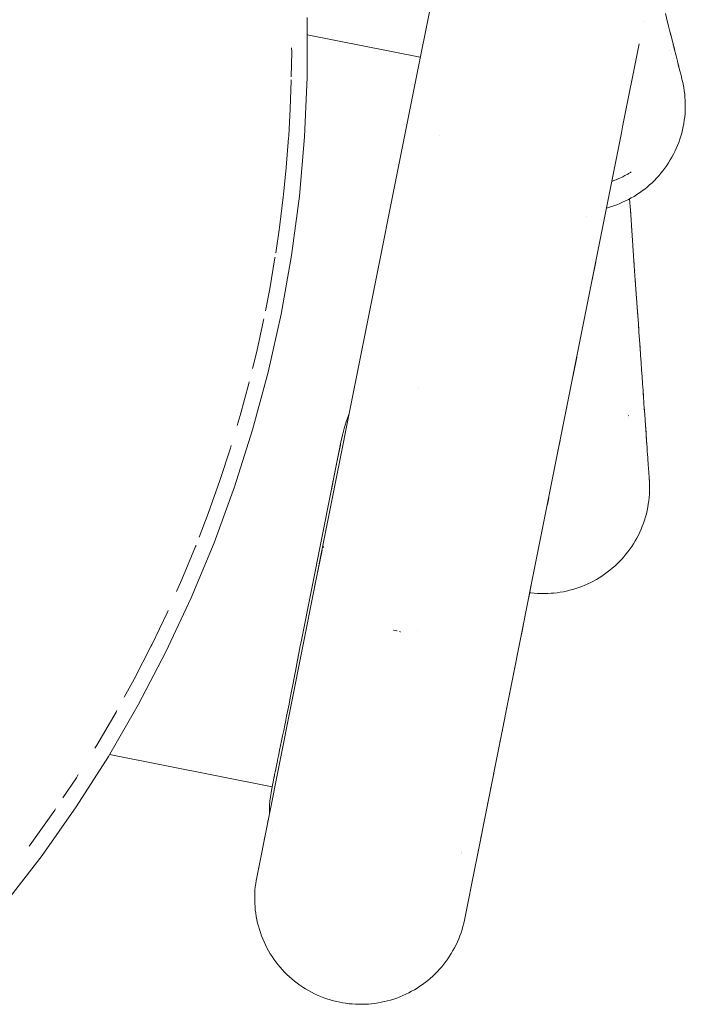
# Paper-space layout 'Sht-3' of a CAD drawing. Units: millimetres. Extents: x -5712 to 6872, y -5253 to 5214.
# Drawn here: x -2947 to -2884, y 1117 to 1210 of the extents above; entities that cross this region are included whole.
import ezdxf

# ---------------------------------------------------------------- set-up
doc = ezdxf.new("R2010")
doc.units = ezdxf.units.MM
for name, color, linetype, lineweight in [('EF-Climbing Curve-Rocks', 7, 'Continuous', 5), ('EF-Tree Top Balance-Post-Painted Stipe', 7, 'Continuous', 5), ('EF-Tree Top Balance-Post-Timber', 7, 'Continuous', 5), ('Working-None', 7, 'Continuous', 5)]:
    doc.layers.add(name, color=color, linetype=linetype, lineweight=lineweight)

# ---------------------------------------------------------------- blocks, each defined once
blk = doc.blocks.new('Group')
at = {"layer": 'EF-Climbing Curve-Rocks', "color": 84, "linetype": 'Continuous', "lineweight": 5, "true_color": 0x1eab00, "transparency": 33554687}
for p, q in [((-2909.552, 1203.765), (-2907.47, 1214.213)), ((-2885.917, 1210.51), (-2885.709, 1209.684)), ((-2887.949, 1209.746), (-2887.949, 1209.746)), ((-2887.949, 1209.746), (-2887.949, 1209.746)), ((-2885.709, 1209.684), (-2885.516, 1208.917)), ((-2885.625, 1209.348), (-2885.709, 1209.684)), ((-2885.709, 1209.684), (-2885.625, 1209.348)), ((-2885.516, 1208.917), (-2885.351, 1208.261)), ((-2885.428, 1208.565), (-2885.516, 1208.917)), ((-2885.516, 1208.917), (-2885.428, 1208.565)), ((-2885.428, 1208.565), (-2885.351, 1208.261)), ((-2909.032, 1206.376), (-2919.688, 1208.5)), ((-2919.688, 1208.5), (-2909.032, 1206.376)), ((-2889.949, 1199.808), (-2888.388, 1207.64)), ((-2885.351, 1208.261), (-2885.191, 1207.625)), ((-2885.351, 1208.261), (-2885.345, 1208.235)), ((-2885.492, 1207.003), (-2885.491, 1207.001)), ((-2885.335, 1206.734), (-2885.334, 1206.733)), ((-2885.191, 1207.625), (-2885.05, 1207.065)), ((-2885.074, 1207.16), (-2885.191, 1207.625)), ((-2885.191, 1207.625), (-2885.074, 1207.16)), ((-2885.05, 1207.065), (-2884.914, 1206.524)), ((-2885.05, 1207.065), (-2885.044, 1207.038)), ((-2884.914, 1206.524), (-2884.788, 1206.022)), ((-2884.911, 1206.512), (-2884.914, 1206.524)), ((-2884.914, 1206.524), (-2884.911, 1206.512)), ((-2884.911, 1206.512), (-2884.908, 1206.496)), ((-2884.788, 1206.022), (-2884.733, 1205.807)), ((-2884.765, 1205.929), (-2884.788, 1206.022)), ((-2884.788, 1206.022), (-2884.765, 1205.929)), ((-2884.733, 1205.807), (-2884.642, 1205.441)), ((-2884.728, 1205.779), (-2884.717, 1205.736)), ((-2884.725, 1205.766), (-2884.722, 1205.755)), ((-2884.713, 1205.723), (-2884.709, 1205.705)), ((-2884.701, 1205.672), (-2884.642, 1205.441)), ((-2884.642, 1205.441), (-2884.698, 1205.659)), ((-2884.642, 1205.441), (-2884.554, 1205.089)), ((-2884.554, 1205.089), (-2884.476, 1204.779)), ((-2884.476, 1204.779), (-2884.409, 1204.516)), ((-2884.409, 1204.516), (-2884.36, 1204.319)), ((-2884.36, 1204.319), (-2884.327, 1204.188)), ((-2884.327, 1204.188), (-2884.313, 1204.131)), ((-2884.313, 1204.131), (-2884.318, 1204.151)), ((-2884.245, 1203.828), (-2884.313, 1204.131)), ((-2910.304, 1199.992), (-2909.674, 1203.159)), ((-2909.674, 1203.159), (-2909.552, 1203.765)), ((-2884.188, 1203.523), (-2884.245, 1203.828)), ((-2884.139, 1203.216), (-2884.188, 1203.523)), ((-2884.1, 1202.908), (-2884.139, 1203.216)), ((-2884.071, 1202.599), (-2884.1, 1202.908)), ((-2884.052, 1202.29), (-2884.071, 1202.599)), ((-2884.042, 1201.98), (-2884.052, 1202.29)), ((-2884.069, 1201.052), (-2884.051, 1201.361)), ((-2884.051, 1201.361), (-2884.041, 1201.67)), ((-2884.041, 1201.67), (-2884.042, 1201.98)), ((-2884.183, 1200.132), (-2884.136, 1200.437)), ((-2884.136, 1200.437), (-2884.098, 1200.744)), ((-2884.098, 1200.744), (-2884.069, 1201.052)), ((-2918.149, 1160.632), (-2910.304, 1199.992)), ((-2890.06, 1199.249), (-2889.949, 1199.808)), ((-2884.381, 1199.227), (-2884.306, 1199.527)), ((-2884.306, 1199.527), (-2884.24, 1199.828)), ((-2884.24, 1199.828), (-2884.183, 1200.132)), ((-2907.202, 1199.032), (-2907.201, 1199.032)), ((-2890.69, 1196.09), (-2890.06, 1199.249)), ((-2884.772, 1198.059), (-2884.661, 1198.346)), ((-2884.661, 1198.346), (-2884.558, 1198.637)), ((-2884.558, 1198.637), (-2884.465, 1198.931)), ((-2884.465, 1198.931), (-2884.381, 1199.227)), ((-2885.157, 1197.221), (-2885.021, 1197.496)), ((-2885.021, 1197.496), (-2884.892, 1197.776)), ((-2884.892, 1197.776), (-2884.772, 1198.059)), ((-2885.618, 1196.423), (-2885.456, 1196.684)), ((-2885.456, 1196.684), (-2885.303, 1196.95)), ((-2885.303, 1196.95), (-2885.157, 1197.221)), ((-2898.53, 1156.753), (-2890.69, 1196.09)), ((-2886.343, 1195.431), (-2886.148, 1195.672)), ((-2886.148, 1195.672), (-2885.964, 1195.917)), ((-2885.964, 1195.917), (-2885.787, 1196.167)), ((-2885.787, 1196.167), (-2885.618, 1196.423)), ((-2890.84, 1194.709), (-2890.976, 1194.656)), ((-2890.976, 1194.656), (-2890.84, 1194.709)), ((-2890.774, 1194.735), (-2890.84, 1194.709)), ((-2890.84, 1194.709), (-2890.774, 1194.735)), ((-2890.676, 1194.773), (-2890.774, 1194.735)), ((-2890.774, 1194.735), (-2890.676, 1194.773)), ((-2890.56, 1194.824), (-2890.676, 1194.773)), ((-2890.676, 1194.773), (-2890.56, 1194.824)), ((-2890.495, 1194.852), (-2890.56, 1194.824)), ((-2890.56, 1194.824), (-2890.495, 1194.852)), ((-2890.313, 1194.931), (-2890.495, 1194.852)), ((-2890.495, 1194.852), (-2890.313, 1194.931)), ((-2890.219, 1194.976), (-2890.313, 1194.931)), ((-2890.313, 1194.931), (-2890.219, 1194.976)), ((-2890.073, 1195.045), (-2890.219, 1194.976)), ((-2890.219, 1194.976), (-2890.073, 1195.045)), ((-2890.01, 1195.077), (-2890.073, 1195.045)), ((-2890.073, 1195.045), (-2890.01, 1195.077)), ((-2889.947, 1195.109), (-2890.01, 1195.077)), ((-2890.01, 1195.077), (-2889.947, 1195.109)), ((-2889.73, 1195.22), (-2889.947, 1195.109)), ((-2889.947, 1195.109), (-2889.73, 1195.22)), ((-2889.679, 1195.248), (-2889.73, 1195.22)), ((-2889.73, 1195.22), (-2889.679, 1195.248)), ((-2889.476, 1195.361), (-2889.679, 1195.248)), ((-2889.679, 1195.248), (-2889.476, 1195.361)), ((-2889.395, 1195.407), (-2889.476, 1195.361)), ((-2889.476, 1195.361), (-2889.395, 1195.407)), ((-2889.216, 1195.515), (-2889.395, 1195.407)), ((-2889.395, 1195.407), (-2889.216, 1195.515)), ((-2889.155, 1195.552), (-2889.216, 1195.515)), ((-2889.216, 1195.515), (-2889.155, 1195.552)), ((-2887.179, 1194.539), (-2886.96, 1194.752)), ((-2886.96, 1194.752), (-2886.747, 1194.972)), ((-2886.747, 1194.972), (-2886.542, 1195.198)), ((-2886.542, 1195.198), (-2886.343, 1195.431)), ((-2888.364, 1193.581), (-2888.116, 1193.758)), ((-2888.116, 1193.758), (-2887.873, 1193.942)), ((-2887.873, 1193.942), (-2887.636, 1194.134)), ((-2887.636, 1194.134), (-2887.404, 1194.333)), ((-2887.404, 1194.333), (-2887.179, 1194.539)), ((-2889.95, 1192.689), (-2889.675, 1192.817)), ((-2889.675, 1192.817), (-2889.404, 1192.953)), ((-2889.404, 1192.953), (-2889.137, 1193.098)), ((-2889.293, 1193.014), (-2889.219, 1191.96)), ((-2889.137, 1193.098), (-2888.875, 1193.251)), ((-2888.875, 1193.251), (-2888.617, 1193.412)), ((-2888.617, 1193.412), (-2888.364, 1193.581)), ((-2891.475, 1192.15), (-2891.372, 1192.176)), ((-2891.372, 1192.176), (-2891.082, 1192.261)), ((-2891.082, 1192.261), (-2890.795, 1192.355)), ((-2890.795, 1192.355), (-2890.51, 1192.458)), ((-2890.51, 1192.458), (-2890.229, 1192.569)), ((-2890.229, 1192.569), (-2889.95, 1192.689)), ((-2889.219, 1191.96), (-2889.154, 1191.032)), ((-2889.218, 1191.949), (-2889.193, 1191.594)), ((-2893.37, 1191.338), (-2893.37, 1191.342)), ((-2889.154, 1191.032), (-2889.084, 1190.042)), ((-2889.153, 1191.019), (-2889.152, 1191.012)), ((-2889.111, 1190.432), (-2889.083, 1190.027)), ((-2889.084, 1190.042), (-2889.016, 1189.078)), ((-2891.917, 1189.933), (-2891.912, 1189.955)), ((-2889.016, 1189.078), (-2888.948, 1188.104)), ((-2889.015, 1189.061), (-2888.988, 1188.666)), ((-2888.948, 1188.104), (-2888.882, 1187.158)), ((-2888.947, 1188.085), (-2888.946, 1188.076)), ((-2892.824, 1185.382), (-2892.486, 1187.079)), ((-2888.882, 1187.158), (-2888.817, 1186.24)), ((-2888.88, 1187.137), (-2888.864, 1186.904)), ((-2888.824, 1186.332), (-2888.816, 1186.218)), ((-2888.817, 1186.24), (-2888.755, 1185.353)), ((-2888.755, 1185.353), (-2888.694, 1184.483)), ((-2888.754, 1185.329), (-2888.743, 1185.187)), ((-2888.694, 1184.483), (-2888.634, 1183.634)), ((-2888.692, 1184.456), (-2888.663, 1184.035)), ((-2888.663, 1184.035), (-2888.633, 1183.606)), ((-2888.634, 1183.634), (-2888.576, 1182.807)), ((-2888.576, 1182.807), (-2888.582, 1182.888)), ((-2888.52, 1182.001), (-2888.576, 1182.807)), ((-2888.574, 1182.777), (-2888.542, 1182.321)), ((-2888.542, 1182.321), (-2888.518, 1181.969)), ((-2888.465, 1181.217), (-2888.52, 1182.001)), ((-2888.411, 1180.454), (-2888.465, 1181.217)), ((-2888.463, 1181.183), (-2888.426, 1180.67)), ((-2888.426, 1180.67), (-2888.409, 1180.419)), ((-2888.359, 1179.709), (-2888.411, 1180.454)), ((-2888.308, 1178.979), (-2888.359, 1179.709)), ((-2888.357, 1179.671), (-2888.353, 1179.627)), ((-2888.318, 1179.128), (-2888.305, 1178.94)), ((-2888.258, 1178.264), (-2888.308, 1178.979)), ((-2894.646, 1176.236), (-2894.279, 1178.082)), ((-2888.209, 1177.566), (-2888.258, 1178.264)), ((-2888.255, 1178.224), (-2888.253, 1178.19)), ((-2888.219, 1177.718), (-2888.206, 1177.524)), ((-2888.161, 1176.884), (-2888.209, 1177.566)), ((-2888.114, 1176.218), (-2888.161, 1176.884)), ((-2888.158, 1176.84), (-2888.154, 1176.792)), ((-2888.123, 1176.342), (-2888.111, 1176.173)), ((-2888.069, 1175.57), (-2888.114, 1176.218)), ((-2909.209, 1175.119), (-2909.208, 1175.119)), ((-2888.024, 1174.936), (-2888.069, 1175.57)), ((-2888.066, 1175.523), (-2888.062, 1175.476)), ((-2887.984, 1174.364), (-2888.024, 1174.936)), ((-2888.021, 1174.888), (-2888.005, 1174.665)), ((-2888.005, 1174.665), (-2887.981, 1174.315)), ((-2887.941, 1173.756), (-2887.984, 1174.364)), ((-2895.252, 1173.197), (-2895.167, 1173.623)), ((-2887.953, 1173.917), (-2887.938, 1173.706)), ((-2887.905, 1173.238), (-2887.941, 1173.756)), ((-2916.016, 1171.974), (-2915.804, 1172.582)), ((-2915.804, 1172.582), (-2915.728, 1172.775)), ((-2915.804, 1172.582), (-2915.728, 1172.775)), ((-2889.403, 1172.59), (-2889.403, 1172.593)), ((-2889.394, 1172.46), (-2889.393, 1172.462)), ((-2889.385, 1172.332), (-2889.384, 1172.333)), ((-2887.868, 1172.714), (-2887.905, 1173.238)), ((-2887.902, 1173.187), (-2887.883, 1172.924)), ((-2887.827, 1172.122), (-2887.868, 1172.714)), ((-2887.865, 1172.661), (-2887.862, 1172.618)), ((-2916.016, 1171.974), (-2916.207, 1171.348)), ((-2887.795, 1171.672), (-2887.827, 1172.122)), ((-2887.795, 1171.672), (-2887.786, 1171.547)), ((-2887.774, 1171.366), (-2887.795, 1171.672)), ((-2887.786, 1171.547), (-2887.771, 1171.322)), ((-2916.376, 1170.706), (-2916.524, 1170.048)), ((-2916.207, 1171.348), (-2916.376, 1170.706)), ((-2887.744, 1170.94), (-2887.774, 1171.366)), ((-2887.771, 1171.322), (-2887.756, 1171.115)), ((-2887.756, 1171.115), (-2887.743, 1170.923)), ((-2887.72, 1170.588), (-2887.744, 1170.94)), ((-2887.743, 1170.923), (-2887.73, 1170.749)), ((-2887.73, 1170.749), (-2887.719, 1170.593)), ((-2887.694, 1170.224), (-2887.72, 1170.588)), ((-2887.719, 1170.593), (-2887.71, 1170.464)), ((-2916.524, 1170.048), (-2916.866, 1168.32)), ((-2916.866, 1168.32), (-2916.568, 1169.804)), ((-2896.049, 1169.202), (-2895.848, 1170.209)), ((-2887.71, 1170.464), (-2887.703, 1170.355)), ((-2887.703, 1170.355), (-2887.695, 1170.244)), ((-2887.695, 1170.244), (-2887.689, 1170.158)), ((-2887.669, 1169.871), (-2887.694, 1170.224)), ((-2887.692, 1170.195), (-2887.692, 1170.19)), ((-2887.692, 1170.19), (-2887.685, 1170.107)), ((-2887.689, 1170.158), (-2887.685, 1170.107)), ((-2887.685, 1170.107), (-2887.688, 1170.145)), ((-2887.685, 1170.107), (-2887.668, 1169.848)), ((-2887.645, 1169.526), (-2887.669, 1169.871)), ((-2916.701, 1169.001), (-2916.701, 1169.004)), ((-2887.622, 1169.2), (-2887.645, 1169.526)), ((-2887.601, 1168.895), (-2887.622, 1169.2)), ((-2887.581, 1168.61), (-2887.601, 1168.895)), ((-2916.866, 1168.32), (-2917.217, 1166.571)), ((-2917.211, 1166.59), (-2916.866, 1168.32)), ((-2916.973, 1167.79), (-2916.896, 1168.175)), ((-2916.896, 1168.175), (-2916.84, 1168.452)), ((-2916.44, 1168.091), (-2916.439, 1168.094)), ((-2887.562, 1168.345), (-2887.581, 1168.61)), ((-2887.545, 1168.098), (-2887.562, 1168.345)), ((-2887.529, 1167.87), (-2887.545, 1168.098)), ((-2887.514, 1167.662), (-2887.529, 1167.87)), ((-2916.879, 1167.004), (-2916.879, 1167.006)), ((-2887.501, 1167.471), (-2887.514, 1167.662)), ((-2887.489, 1167.297), (-2887.501, 1167.471)), ((-2887.477, 1167.139), (-2887.489, 1167.297)), ((-2887.468, 1166.997), (-2887.477, 1167.139)), ((-2887.459, 1166.871), (-2887.468, 1166.997)), ((-2887.451, 1166.761), (-2887.459, 1166.871)), ((-2887.444, 1166.665), (-2887.451, 1166.761)), ((-2917.217, 1166.571), (-2917.415, 1165.567)), ((-2917.415, 1165.567), (-2917.218, 1166.565)), ((-2917.404, 1165.629), (-2917.234, 1166.485)), ((-2887.439, 1166.584), (-2887.444, 1166.665)), ((-2887.434, 1166.517), (-2887.439, 1166.584)), ((-2887.43, 1166.465), (-2887.434, 1166.517)), ((-2887.427, 1166.426), (-2887.43, 1166.465)), ((-2887.426, 1166.4), (-2887.427, 1166.426)), ((-2887.425, 1166.386), (-2887.426, 1166.4)), ((-2887.425, 1166.385), (-2887.425, 1166.386)), ((-2887.425, 1166.386), (-2887.425, 1166.385)), ((-2887.425, 1166.385), (-2887.425, 1166.386)), ((-2887.411, 1166.075), (-2887.425, 1166.385)), ((-2887.406, 1165.764), (-2887.411, 1166.075)), ((-2920.243, 1151.383), (-2917.404, 1165.629)), ((-2887.451, 1164.835), (-2887.426, 1165.144)), ((-2887.426, 1165.144), (-2887.411, 1165.454)), ((-2887.411, 1165.454), (-2887.406, 1165.764)), ((-2897.052, 1164.165), (-2896.922, 1164.821)), ((-2887.581, 1163.914), (-2887.528, 1164.22)), ((-2887.528, 1164.22), (-2887.485, 1164.526)), ((-2887.485, 1164.526), (-2887.451, 1164.835)), ((-2887.796, 1163.012), (-2887.715, 1163.31)), ((-2887.715, 1163.31), (-2887.644, 1163.611)), ((-2887.644, 1163.611), (-2887.581, 1163.914)), ((-2888.211, 1161.848), (-2888.094, 1162.134)), ((-2888.094, 1162.134), (-2887.986, 1162.423)), ((-2887.986, 1162.423), (-2887.886, 1162.716)), ((-2887.886, 1162.716), (-2887.796, 1163.012)), ((-2888.613, 1161.016), (-2888.47, 1161.289)), ((-2888.47, 1161.289), (-2888.336, 1161.566)), ((-2888.336, 1161.566), (-2888.211, 1161.848)), ((-2919.004, 1156.335), (-2918.149, 1160.632)), ((-2897.693, 1160.952), (-2897.655, 1161.143)), ((-2889.09, 1160.225), (-2888.923, 1160.483)), ((-2888.923, 1160.483), (-2888.764, 1160.747)), ((-2888.764, 1160.747), (-2888.613, 1161.016)), ((-2918.3, 1159.872), (-2918.999, 1156.372)), ((-2918.191, 1160.104), (-2918.166, 1160.224)), ((-2889.834, 1159.247), (-2889.637, 1159.482)), ((-2889.637, 1159.482), (-2889.447, 1159.724)), ((-2889.447, 1159.724), (-2889.265, 1159.972)), ((-2889.265, 1159.972), (-2889.09, 1160.225)), ((-2890.69, 1158.369), (-2890.466, 1158.578)), ((-2890.466, 1158.578), (-2890.249, 1158.795)), ((-2890.249, 1158.795), (-2890.038, 1159.017)), ((-2890.038, 1159.017), (-2889.834, 1159.247)), ((-2891.9, 1157.43), (-2891.648, 1157.602)), ((-2891.648, 1157.602), (-2891.401, 1157.782)), ((-2891.401, 1157.782), (-2891.159, 1157.97)), ((-2891.159, 1157.97), (-2890.923, 1158.164)), ((-2890.923, 1158.164), (-2890.69, 1158.369)), ((-2899.388, 1152.446), (-2898.53, 1156.753)), ((-2898.53, 1156.753), (-2898.801, 1155.393)), ((-2893.793, 1156.454), (-2893.511, 1156.568)), ((-2893.511, 1156.568), (-2893.232, 1156.691)), ((-2893.232, 1156.691), (-2892.958, 1156.822)), ((-2892.958, 1156.822), (-2892.687, 1156.962)), ((-2892.687, 1156.962), (-2892.42, 1157.11)), ((-2892.42, 1157.11), (-2892.158, 1157.266)), ((-2892.158, 1157.266), (-2891.9, 1157.43)), ((-2919.034, 1156.194), (-2924.458, 1128.979)), ((-2918.999, 1156.372), (-2919.034, 1156.194)), ((-2918.988, 1156.078), (-2918.988, 1156.079)), ((-2918.964, 1156.219), (-2918.964, 1156.22)), ((-2898.707, 1155.862), (-2898.614, 1155.85)), ((-2898.614, 1155.85), (-2898.297, 1155.816)), ((-2898.297, 1155.816), (-2897.978, 1155.793)), ((-2897.978, 1155.793), (-2897.658, 1155.779)), ((-2897.658, 1155.779), (-2897.338, 1155.777)), ((-2897.338, 1155.777), (-2897.017, 1155.784)), ((-2897.017, 1155.784), (-2896.706, 1155.801)), ((-2896.706, 1155.801), (-2896.438, 1155.825)), ((-2896.438, 1155.825), (-2896.138, 1155.859)), ((-2896.138, 1155.859), (-2895.839, 1155.902)), ((-2895.839, 1155.902), (-2895.541, 1155.954)), ((-2895.541, 1155.954), (-2895.244, 1156.015)), ((-2895.244, 1156.015), (-2894.949, 1156.085)), ((-2894.949, 1156.085), (-2894.656, 1156.164)), ((-2894.656, 1156.164), (-2894.366, 1156.252)), ((-2894.366, 1156.252), (-2894.078, 1156.348)), ((-2894.078, 1156.348), (-2893.793, 1156.454)), ((-2899.286, 1152.96), (-2899.385, 1152.462)), ((-2911.381, 1152.291), (-2911.571, 1152.338)), ((-2911.571, 1152.338), (-2911.381, 1152.291)), ((-2911.231, 1152.254), (-2911.381, 1152.291)), ((-2911.381, 1152.291), (-2911.231, 1152.254)), ((-2911.198, 1152.246), (-2911.231, 1152.254)), ((-2911.231, 1152.254), (-2911.198, 1152.246)), ((-2910.918, 1152.179), (-2910.999, 1152.198)), ((-2910.999, 1152.198), (-2910.918, 1152.179)), ((-2910.897, 1152.175), (-2910.918, 1152.179)), ((-2910.918, 1152.179), (-2910.897, 1152.175)), ((-2909.258, 1152.261), (-2909.258, 1152.261)), ((-2909.258, 1152.261), (-2909.258, 1152.261)), ((-2903.738, 1130.619), (-2899.417, 1152.299)), ((-2899.491, 1151.929), (-2899.402, 1152.379)), ((-2899.417, 1152.299), (-2899.385, 1152.458)), ((-2899.385, 1152.461), (-2899.344, 1152.666)), ((-2899.385, 1152.462), (-2899.384, 1152.466)), ((-2920.352, 1150.839), (-2920.299, 1151.102)), ((-2920.299, 1151.102), (-2920.243, 1151.383)), ((-2920.252, 1151.336), (-2920.25, 1151.345)), ((-2899.634, 1151.214), (-2899.604, 1151.363)), ((-2920.616, 1149.489), (-2920.485, 1150.163)), ((-2920.485, 1150.163), (-2920.352, 1150.839)), ((-2920.433, 1150.425), (-2920.433, 1150.425)), ((-2899.923, 1149.762), (-2899.853, 1150.111)), ((-2920.745, 1148.815), (-2920.616, 1149.489)), ((-2900.037, 1149.19), (-2900.036, 1149.197)), ((-2920.937, 1147.812), (-2920.813, 1148.46)), ((-2920.813, 1148.46), (-2920.745, 1148.815)), ((-2900.23, 1148.222), (-2900.151, 1148.619)), ((-2921.059, 1147.177), (-2920.937, 1147.812)), ((-2900.496, 1146.884), (-2900.419, 1147.272)), ((-2921.296, 1145.946), (-2921.178, 1146.555)), ((-2921.178, 1146.555), (-2921.059, 1147.177)), ((-2900.61, 1146.313), (-2900.496, 1146.884)), ((-2921.413, 1145.35), (-2921.296, 1145.946)), ((-2921.642, 1144.199), (-2921.528, 1144.768)), ((-2921.528, 1144.768), (-2921.413, 1145.35)), ((-2900.976, 1144.476), (-2900.954, 1144.589)), ((-2900.842, 1145.151), (-2900.796, 1145.38)), ((-2921.812, 1143.359), (-2921.754, 1143.643)), ((-2921.754, 1143.643), (-2921.642, 1144.199)), ((-2921.204, 1143.569), (-2921.2, 1143.59)), ((-2901.178, 1143.463), (-2901.151, 1143.602)), ((-2922.018, 1142.356), (-2921.917, 1142.847)), ((-2921.917, 1142.847), (-2921.812, 1143.359)), ((-2901.321, 1142.745), (-2901.291, 1142.897)), ((-2922.21, 1141.434), (-2922.116, 1141.885)), ((-2922.116, 1141.885), (-2922.018, 1142.356)), ((-2901.517, 1141.765), (-2901.488, 1141.908)), ((-2922.386, 1140.594), (-2922.3, 1141.004)), ((-2922.3, 1141.004), (-2922.21, 1141.434)), ((-2901.651, 1141.093), (-2901.629, 1141.203)), ((-2938.33, 1140.601), (-2923, 1137.547)), ((-2922.601, 1139.552), (-2922.542, 1139.837)), ((-2922.542, 1139.837), (-2922.466, 1140.205)), ((-2922.466, 1140.205), (-2922.386, 1140.594)), ((-2901.849, 1140.095), (-2901.809, 1140.3)), ((-2922.768, 1138.716), (-2922.721, 1138.953)), ((-2922.721, 1138.953), (-2922.664, 1139.24)), ((-2922.719, 1138.954), (-2922.671, 1139.192)), ((-2922.671, 1139.192), (-2922.661, 1139.242)), ((-2922.664, 1139.24), (-2922.601, 1139.552)), ((-2922.601, 1139.545), (-2922.562, 1139.743)), ((-2922.598, 1139.039), (-2922.597, 1139.042)), ((-2902.063, 1139.022), (-2901.963, 1139.527)), ((-2922.969, 1137.708), (-2922.777, 1138.672)), ((-2922.893, 1137.966), (-2922.892, 1137.972)), ((-2922.827, 1138.41), (-2922.818, 1138.458)), ((-2922.827, 1138.41), (-2922.819, 1138.454)), ((-2922.819, 1138.454), (-2922.797, 1138.567)), ((-2922.801, 1138.32), (-2922.801, 1138.321)), ((-2922.777, 1138.672), (-2922.737, 1138.874)), ((-2922.771, 1138.694), (-2922.765, 1138.725)), ((-2902.268, 1137.997), (-2902.259, 1138.041)), ((-2902.167, 1138.503), (-2902.113, 1138.776)), ((-2923.111, 1136.983), (-2923.033, 1137.376)), ((-2923.069, 1137.147), (-2923.089, 1137.014)), ((-2923.089, 1137.021), (-2923.069, 1137.147)), ((-2923.038, 1137.351), (-2923.029, 1137.398)), ((-2923.029, 1137.398), (-2922.969, 1137.708)), ((-2923.028, 1137.404), (-2923.013, 1137.479)), ((-2923.021, 1137.43), (-2923.02, 1137.434)), ((-2923.021, 1137.428), (-2923.02, 1137.432)), ((-2923.018, 1137.45), (-2923.017, 1137.454)), ((-2923.018, 1137.449), (-2923.017, 1137.451)), ((-2922.998, 1137.541), (-2922.997, 1137.546)), ((-2922.994, 1137.572), (-2922.989, 1137.597)), ((-2922.987, 1137.581), (-2922.986, 1137.587)), ((-2922.975, 1137.627), (-2922.973, 1137.638)), ((-2922.972, 1137.641), (-2922.969, 1137.654)), ((-2922.967, 1137.666), (-2922.967, 1137.669)), ((-2922.966, 1137.714), (-2922.963, 1137.731)), ((-2922.962, 1137.734), (-2922.962, 1137.735)), ((-2922.918, 1137.935), (-2922.917, 1137.94)), ((-2902.402, 1137.322), (-2902.365, 1137.507)), ((-2923.245, 1135.787), (-2923.217, 1136.186)), ((-2923.217, 1136.186), (-2923.173, 1136.585)), ((-2923.173, 1136.585), (-2923.111, 1136.983)), ((-2923.097, 1136.966), (-2923.089, 1137.021)), ((-2902.68, 1135.929), (-2902.642, 1136.12)), ((-2902.549, 1136.585), (-2902.543, 1136.618)), ((-2923.256, 1135.387), (-2923.245, 1135.787)), ((-2923.251, 1135.033), (-2923.256, 1135.387)), ((-2902.823, 1135.21), (-2902.814, 1135.257)), ((-2923.441, 1134.085), (-2923.374, 1134.416)), ((-2903.072, 1133.963), (-2902.997, 1134.335)), ((-2902.944, 1134.602), (-2902.911, 1134.767)), ((-2923.571, 1133.429), (-2923.571, 1133.431)), ((-2923.514, 1133.719), (-2923.488, 1133.848)), ((-2922.966, 1133.47), (-2922.966, 1133.467)), ((-2903.24, 1133.119), (-2903.196, 1133.338)), ((-2923.752, 1132.524), (-2923.739, 1132.587)), ((-2923.745, 1132.559), (-2923.752, 1132.524)), ((-2923.747, 1132.547), (-2923.723, 1132.668)), ((-2923.743, 1132.566), (-2923.742, 1132.573)), ((-2923.725, 1132.658), (-2923.711, 1132.731)), ((-2923.64, 1133.085), (-2923.64, 1133.087)), ((-2903.309, 1132.775), (-2903.24, 1133.119)), ((-2905.135, 1131.486), (-2905.134, 1131.488)), ((-2903.581, 1131.407), (-2903.53, 1131.666)), ((-2903.455, 1132.042), (-2903.428, 1132.176)), ((-2905.185, 1131.232), (-2905.185, 1131.233)), ((-2905.161, 1131.358), (-2905.16, 1131.36)), ((-2903.826, 1130.176), (-2903.738, 1130.619)), ((-2903.752, 1130.548), (-2903.749, 1130.565)), ((-2903.633, 1131.149), (-2903.581, 1131.407)), ((-2904.863, 1124.979), (-2903.826, 1130.176)), ((-2903.887, 1129.876), (-2903.826, 1130.176)), ((-2924.507, 1128.717), (-2924.555, 1128.41)), ((-2924.458, 1128.979), (-2924.507, 1128.717)), ((-2924.458, 1128.979), (-2924.458, 1128.979)), ((-2904.133, 1128.638), (-2904.117, 1128.719)), ((-2904.133, 1128.638), (-2904.126, 1128.675)), ((-2904.117, 1128.719), (-2904.116, 1128.724)), ((-2924.622, 1127.791), (-2924.641, 1127.48)), ((-2924.593, 1128.101), (-2924.622, 1127.791)), ((-2924.555, 1128.41), (-2924.593, 1128.101)), ((-2904.184, 1128.383), (-2904.133, 1128.638)), ((-2924.641, 1127.48), (-2924.65, 1127.168)), ((-2924.65, 1127.168), (-2924.65, 1126.856)), ((-2924.65, 1126.856), (-2924.64, 1126.545)), ((-2924.64, 1126.545), (-2924.62, 1126.233)), ((-2924.62, 1126.233), (-2924.59, 1125.922)), ((-2924.59, 1125.922), (-2924.551, 1125.612)), ((-2924.551, 1125.612), (-2924.502, 1125.303)), ((-2924.502, 1125.303), (-2924.443, 1124.996)), ((-2924.443, 1124.996), (-2924.375, 1124.69)), ((-2904.931, 1124.676), (-2904.863, 1124.979)), ((-2904.863, 1124.979), (-2904.862, 1124.98)), ((-2924.375, 1124.69), (-2924.297, 1124.387)), ((-2924.297, 1124.387), (-2924.21, 1124.086)), ((-2924.21, 1124.086), (-2924.113, 1123.788)), ((-2905.191, 1123.782), (-2905.095, 1124.077)), ((-2905.095, 1124.077), (-2905.008, 1124.375)), ((-2905.008, 1124.375), (-2904.931, 1124.676)), ((-2924.113, 1123.788), (-2924.007, 1123.493)), ((-2924.007, 1123.493), (-2923.891, 1123.201)), ((-2923.891, 1123.201), (-2923.767, 1122.913)), ((-2905.534, 1122.917), (-2905.411, 1123.202)), ((-2905.411, 1123.202), (-2905.297, 1123.49)), ((-2905.297, 1123.49), (-2905.191, 1123.782)), ((-2923.767, 1122.913), (-2923.633, 1122.629)), ((-2923.633, 1122.629), (-2923.491, 1122.348)), ((-2923.491, 1122.348), (-2923.339, 1122.073)), ((-2905.954, 1122.089), (-2905.805, 1122.361)), ((-2905.805, 1122.361), (-2905.665, 1122.637)), ((-2905.665, 1122.637), (-2905.534, 1122.917)), ((-2923.339, 1122.073), (-2923.179, 1121.802)), ((-2923.179, 1121.802), (-2923.01, 1121.536)), ((-2923.01, 1121.536), (-2922.833, 1121.275)), ((-2922.833, 1121.275), (-2922.648, 1121.02)), ((-2906.629, 1121.054), (-2906.448, 1121.305)), ((-2906.448, 1121.305), (-2906.275, 1121.561)), ((-2906.275, 1121.561), (-2906.111, 1121.823)), ((-2906.111, 1121.823), (-2905.954, 1122.089)), ((-2922.648, 1121.02), (-2922.454, 1120.771)), ((-2922.454, 1120.771), (-2922.253, 1120.528)), ((-2922.253, 1120.528), (-2922.047, 1120.294)), ((-2907.425, 1120.112), (-2907.215, 1120.338)), ((-2907.215, 1120.338), (-2907.012, 1120.571)), ((-2907.012, 1120.571), (-2906.817, 1120.81)), ((-2906.817, 1120.81), (-2906.629, 1121.054)), ((-2922.047, 1120.294), (-2921.831, 1120.064)), ((-2921.831, 1120.064), (-2921.607, 1119.84)), ((-2921.607, 1119.84), (-2921.376, 1119.624)), ((-2921.376, 1119.624), (-2921.139, 1119.415)), ((-2921.139, 1119.415), (-2920.894, 1119.213)), ((-2908.328, 1119.277), (-2908.093, 1119.475)), ((-2908.093, 1119.475), (-2907.864, 1119.681)), ((-2907.864, 1119.681), (-2907.641, 1119.893)), ((-2907.641, 1119.893), (-2907.425, 1120.112)), ((-2920.894, 1119.213), (-2920.643, 1119.019)), ((-2920.643, 1119.019), (-2920.386, 1118.833)), ((-2920.386, 1118.833), (-2920.123, 1118.655)), ((-2920.123, 1118.655), (-2919.854, 1118.485)), ((-2919.854, 1118.485), (-2919.58, 1118.324)), ((-2909.588, 1118.401), (-2909.326, 1118.561)), ((-2909.326, 1118.561), (-2909.068, 1118.728)), ((-2909.068, 1118.728), (-2908.816, 1118.903)), ((-2908.816, 1118.903), (-2908.569, 1119.086)), ((-2908.569, 1119.086), (-2908.328, 1119.277)), ((-2919.58, 1118.324), (-2919.301, 1118.171)), ((-2919.301, 1118.171), (-2919.017, 1118.026)), ((-2919.017, 1118.026), (-2918.727, 1117.891)), ((-2918.727, 1117.891), (-2918.434, 1117.766)), ((-2918.434, 1117.766), (-2918.136, 1117.65)), ((-2918.136, 1117.65), (-2917.835, 1117.543)), ((-2917.835, 1117.543), (-2917.53, 1117.446)), ((-2911.541, 1117.521), (-2911.252, 1117.62)), ((-2911.252, 1117.62), (-2910.966, 1117.728)), ((-2910.966, 1117.728), (-2910.683, 1117.845)), ((-2910.683, 1117.845), (-2910.404, 1117.971)), ((-2910.404, 1117.971), (-2910.126, 1118.107)), ((-2910.126, 1118.107), (-2909.855, 1118.25)), ((-2909.855, 1118.25), (-2909.588, 1118.401)), ((-2917.53, 1117.446), (-2917.222, 1117.359)), ((-2917.222, 1117.359), (-2916.911, 1117.281)), ((-2916.911, 1117.281), (-2916.606, 1117.216)), ((-2916.606, 1117.216), (-2916.342, 1117.169)), ((-2916.342, 1117.169), (-2916.043, 1117.122)), ((-2916.043, 1117.122), (-2915.743, 1117.085)), ((-2915.743, 1117.085), (-2915.442, 1117.056)), ((-2915.442, 1117.056), (-2915.14, 1117.037)), ((-2915.14, 1117.037), (-2914.837, 1117.026)), ((-2914.837, 1117.026), (-2914.533, 1117.025)), ((-2914.533, 1117.025), (-2914.23, 1117.034)), ((-2914.23, 1117.034), (-2913.927, 1117.051)), ((-2913.927, 1117.051), (-2913.624, 1117.078)), ((-2913.624, 1117.078), (-2913.322, 1117.113)), ((-2913.322, 1117.113), (-2913.021, 1117.159)), ((-2913.021, 1117.159), (-2912.721, 1117.213)), ((-2912.721, 1117.213), (-2912.423, 1117.276)), ((-2912.423, 1117.276), (-2912.127, 1117.349)), ((-2912.127, 1117.349), (-2911.833, 1117.43)), ((-2911.833, 1117.43), (-2911.541, 1117.521))]:
    blk.add_line(p, q, dxfattribs=at)
at = {"layer": 'EF-Tree Top Balance-Post-Painted Stipe', "color": 7, "linetype": 'Continuous', "lineweight": 5, "transparency": 33554687}
for p, q in [((-2919.692, 1204.497), (-2919.686, 1210.125)), ((-2919.943, 1198.874), (-2919.692, 1204.497)), ((-2920.439, 1193.268), (-2919.943, 1198.874)), ((-2921.179, 1187.688), (-2920.439, 1193.268)), ((-2922.162, 1182.147), (-2921.179, 1187.688)), ((-2923.386, 1176.653), (-2922.162, 1182.147)), ((-2924.848, 1171.218), (-2923.386, 1176.653)), ((-2926.546, 1165.852), (-2924.848, 1171.218)), ((-2928.476, 1160.565), (-2926.546, 1165.852)), ((-2930.635, 1155.367), (-2928.476, 1160.565)), ((-2933.019, 1150.269), (-2930.635, 1155.367)), ((-2935.623, 1145.279), (-2933.019, 1150.269)), ((-2938.442, 1140.408), (-2935.623, 1145.279)), ((-2941.47, 1135.664), (-2938.442, 1140.408)), ((-2944.703, 1131.057), (-2941.47, 1135.664)), ((-2948.134, 1126.595), (-2944.703, 1131.057))]:
    blk.add_line(p, q, dxfattribs=at)
at = {"layer": 'EF-Tree Top Balance-Post-Timber', "color": 7, "linetype": 'Continuous', "lineweight": 5, "transparency": 33554687}
for p, q in [((-2921.195, 1204.531), (-2921.16, 1206.857)), ((-2921.16, 1206.857), (-2921.163, 1207.25)), ((-2921.297, 1201.497), (-2921.2, 1204.196)), ((-2921.2, 1204.196), (-2921.199, 1204.237)), ((-2921.442, 1198.974), (-2921.297, 1201.497)), ((-2921.674, 1195.987), (-2921.454, 1198.761)), ((-2921.454, 1198.761), (-2921.442, 1198.974)), ((-2921.454, 1198.761), (-2921.452, 1198.786)), ((-2921.933, 1193.433), (-2921.674, 1195.987)), ((-2922.312, 1190.329), (-2921.959, 1193.176)), ((-2921.959, 1193.176), (-2921.933, 1193.433)), ((-2921.959, 1193.176), (-2921.955, 1193.207)), ((-2921.933, 1193.433), (-2921.932, 1193.433)), ((-2922.666, 1187.919), (-2922.312, 1190.329)), ((-2923.233, 1184.533), (-2922.735, 1187.448)), ((-2922.735, 1187.448), (-2922.727, 1187.503)), ((-2923.64, 1182.442), (-2923.233, 1184.533)), ((-2923.807, 1181.585), (-2923.787, 1181.685)), ((-2924.461, 1178.607), (-2923.807, 1181.585)), ((-2924.852, 1177.013), (-2924.461, 1178.607)), ((-2926.02, 1172.567), (-2925.198, 1175.6)), ((-2925.198, 1175.6), (-2925.157, 1175.763)), ((-2926.296, 1171.642), (-2926.02, 1172.567)), ((-2926.931, 1169.51), (-2926.858, 1169.752)), ((-2927.933, 1166.431), (-2926.931, 1169.51)), ((-2929.03, 1163.335), (-2927.933, 1166.431)), ((-2929.882, 1161.113), (-2929.03, 1163.335)), ((-2929.03, 1163.335), (-2928.91, 1163.672)), ((-2930.223, 1160.224), (-2930.184, 1160.323)), ((-2931.516, 1157.102), (-2930.223, 1160.224)), ((-2932.017, 1155.977), (-2931.516, 1157.102)), ((-2934.365, 1150.934), (-2932.91, 1153.974)), ((-2932.91, 1153.974), (-2932.811, 1154.194)), ((-2936.012, 1147.715), (-2934.408, 1150.843)), ((-2934.408, 1150.843), (-2934.365, 1150.934)), ((-2934.408, 1150.843), (-2934.403, 1150.853)), ((-2934.365, 1150.934), (-2934.364, 1150.934)), ((-2936.948, 1146.008), (-2936.012, 1147.715)), ((-2936.67, 1146.537), (-2936.67, 1146.538)), ((-2939.541, 1141.487), (-2937.722, 1144.595)), ((-2937.722, 1144.595), (-2937.638, 1144.746)), ((-2939.727, 1141.19), (-2939.541, 1141.487)), ((-2939.687, 1141.259), (-2939.684, 1141.263)), ((-2942.727, 1136.506), (-2941.469, 1138.398)), ((-2941.469, 1138.398), (-2941.285, 1138.692)), ((-2945.653, 1132.299), (-2943.506, 1135.334)), ((-2943.506, 1135.334), (-2943.424, 1135.455)), ((-2945.917, 1131.948), (-2945.653, 1132.299))]:
    blk.add_line(p, q, dxfattribs=at)

psp = doc.layouts.new('Sht-3')

# ---------------------------------------------------------------- block references
at = {"layer": 'Working-None'}
psp.add_blockref('Group', (0, 0), dxfattribs=at)

doc.saveas('drawing.dxf')
